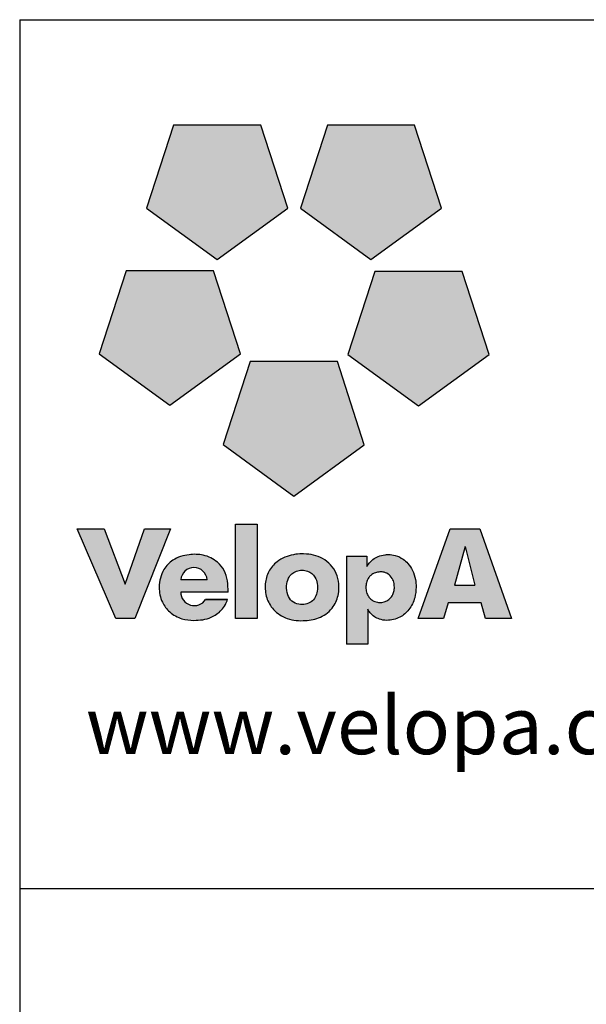
# Model space of a CAD drawing. Units: millimetres. Extents: x 0 to 16584, y -25010 to 6506.
# Drawn here: x 0 to 387, y 5834 to 6506 of the extents above; entities that cross this region are included whole.
import ezdxf

# ---------------------------------------------------------------- set-up
doc = ezdxf.new("R2010")
doc.units = ezdxf.units.MM
doc.header["$LTSCALE"] = 50
doc.layers.add('LOGO', color=1, linetype='Continuous')
doc.layers.add('Stamp', color=1, linetype='Continuous')
doc.styles.add('ARIAL', font='arial.ttf')

# ---------------------------------------------------------------- blocks, each defined once
blk = doc.blocks.new('logo Velopa-Omniplay')
at = {"layer": 'LOGO'}
for points in [[(186.16, 388.18), (167.82, 444.87), (108.31, 444.87), (89.88, 388.27), (137.98, 353.23)], [(213.26, 444.91), (194.82, 388.31), (242.94, 353.28), (291.11, 388.24), (272.77, 444.91)], [(76.02, 345.48), (57.59, 288.88), (105.69, 253.85), (153.86, 288.8), (135.52, 345.48)], [(227.21, 288.41), (275.34, 253.38), (323.52, 288.33), (305.17, 345.01), (245.65, 345.01)], [(190.24, 191.91), (238.43, 226.87), (220.09, 283.55), (160.55, 283.55), (142.12, 226.95)], [(106.24, 169.53), (88.53, 169.53), (75.15, 131.9), (60.93, 169.53), (42.41, 169.53), (68.91, 108.29), (81.83, 108.29)], [(165.3, 172.77), (150.48, 172.77), (150.48, 108.29), (165.3, 108.29)]]:
    blk.add_hatch(color=256, dxfattribs=at).paths.add_polyline_path(points, flags=0)
h = blk.add_hatch(color=256, dxfattribs=at)
h.paths.add_polyline_path([(321.06, 108.29), (338.95, 108.29), (317.34, 169.53), (297, 169.53), (275.12, 108.29), (292.4, 108.29), (295.55, 118.96), (318.06, 118.96)], flags=0)
h.paths.add_polyline_path([(299.89, 131.1), (307.23, 157.51), (313.82, 131.1)], flags=0)
h = blk.add_hatch(color=256, dxfattribs=at)
edge = h.paths.add_edge_path(flags=0)
edge.add_line((113.18, 126.38), (145.51, 126.38))
edge.add_spline(control_points=[(145.51, 126.38), (145.46, 128.94), (145.36, 134.01), (143.17, 141.27), (137.73, 148.02), (129.02, 152.21), (118.16, 152.35), (108.11, 149.41), (100.22, 141.19), (97.63, 130.39), (99.66, 119.87), (105.55, 112.15), (113.41, 107.75), (123.39, 106.7), (133.1, 108.04), (140.21, 112.92), (143.62, 117.47), (144.67, 120.14), (145.13, 121.32)], knot_values=[0, 0, 0, 0, 0.054309, 0.107474, 0.157615, 0.234512, 0.303329, 0.385574, 0.448901, 0.536395, 0.610473, 0.669488, 0.737281, 0.795107, 0.880656, 0.939344, 0.973075, 1, 1, 1, 1], weights=[1, 1, 1, 1, 1, 1, 1, 1, 1, 1, 1, 1, 1, 1, 1, 1, 1, 1, 1], degree=3, periodic=0)
edge.add_line((145.13, 121.32), (130.13, 121.32))
edge.add_arc((122.41, 126.38), 9.23, 180, 326.77397, ccw=False)
edge = h.paths.add_edge_path(flags=0)
edge.add_arc((122.18, 134.08), 9.03, 4.18308, 175.81692, ccw=False)
edge.add_line((131.19, 134.74), (113.17, 134.74))
h = blk.add_hatch(color=256, dxfattribs=at)
edge = h.paths.add_edge_path(flags=0)
edge.add_spline(control_points=[(198.21, 106.98), (201.75, 107.21), (209.04, 108.49), (217.63, 115.41), (221.03, 124.28), (221.27, 132.17), (219.76, 139.21), (215.72, 145.22), (210.16, 149.52), (203.67, 151.99), (199.46, 152.32), (196.33, 152.46), (194.48, 152.38)], knot_values=[3.16032, 3.16032, 3.16032, 3.16032, 3.5881, 4.05242, 4.434487, 4.714237, 5.011862, 5.300295, 5.5822, 5.85973, 6.138853, 6.168988, 6.168988, 6.168988, 6.168988], weights=[1, 1, 1, 1, 1, 1, 1, 1, 1, 1, 1, 1, 1], degree=3, periodic=0)
edge.add_spline(control_points=[(194.48, 152.38), (191.84, 152.22), (187.11, 151.52), (179.4, 148.47), (172.63, 140.7), (170.31, 131.78), (171.18, 122.46), (176.25, 113.46), (185.95, 107.24), (194.03, 106.72), (198.21, 106.98)], knot_values=[0.088964, 0.088964, 0.088964, 0.088964, 0.21083, 0.717395, 1.072471, 1.426317, 1.817124, 2.191445, 2.653358, 3.16032, 3.16032, 3.16032, 3.16032], weights=[1, 1, 1, 1, 1, 1, 1, 1, 1, 1, 1], degree=3, periodic=0)
edge = h.paths.add_edge_path(flags=0)
edge.add_spline(control_points=[(195.95, 141.29), (197.21, 141.28), (200.66, 140.75), (204.92, 137.34), (206.52, 132.02), (206.54, 127.27), (205.26, 122.83), (202.36, 119.45), (198.18, 117.8), (193.42, 117.79), (188.65, 119.83), (185.61, 124.74), (185.07, 130.4), (186.37, 136.66), (190.89, 140.77), (194.63, 141.31), (195.95, 141.29)], knot_values=[0, 0, 0, 0, 0.053333, 0.146493, 0.212533, 0.284397, 0.347102, 0.405134, 0.467804, 0.531937, 0.604841, 0.678022, 0.765804, 0.84187, 0.944085, 1, 1, 1, 1], weights=[1, 1, 1, 1, 1, 1, 1, 1, 1, 1, 1, 1, 1, 1, 1, 1, 1], degree=3, periodic=0)
h = blk.add_hatch(color=256, dxfattribs=at)
edge = h.paths.add_edge_path(flags=0)
edge.add_spline(control_points=[(240.72, 114.71), (241.21, 113.86), (242.39, 111.84), (245.18, 109.51), (249.06, 107.62), (253.56, 106.89), (258.36, 107.44), (262.57, 109.01), (266.11, 111.41), (269.06, 114.48), (271.38, 118.24), (273.28, 123.4), (273.92, 129.14), (273.44, 135.47), (271.7, 141.1), (268.57, 145.7), (264.6, 149.31), (259.98, 151.57), (255.56, 152.08), (251.61, 151.85), (247.93, 150.95), (243.44, 148.44), (241.35, 145.56), (240.1, 143.83)], knot_values=[0, 0, 0, 0, 0.029642, 0.06987, 0.10724, 0.15846, 0.204888, 0.251359, 0.292151, 0.332933, 0.378597, 0.424263, 0.497351, 0.550503, 0.614724, 0.672363, 0.715837, 0.775341, 0.823538, 0.848325, 0.894276, 0.936451, 1, 1, 1, 1], weights=[1, 1, 1, 1, 1, 1, 1, 1, 1, 1, 1, 1, 1, 1, 1, 1, 1, 1, 1, 1, 1, 1, 1, 1], degree=3, periodic=0)
edge.add_line((240.1, 143.83), (240.1, 150.89))
edge.add_line((240.1, 150.89), (226.16, 150.89))
edge.add_line((226.16, 150.89), (226.16, 90.84))
edge.add_line((226.16, 90.84), (240.72, 90.84))
edge.add_line((240.72, 90.84), (240.72, 114.71))
edge = h.paths.add_edge_path(flags=0)
edge.add_spline(control_points=[(249.04, 140.14), (250.03, 140.18), (252.33, 140.05), (255.65, 138.25), (258.1, 135.1), (258.9, 131.54), (258.98, 128.32), (258.33, 125.24), (256.05, 121.38), (251.69, 119.2), (247.17, 119.35), (244.21, 120.39), (241.87, 122.33), (240.28, 124.85), (239.5, 127.92), (239.48, 131.21), (240.17, 134.03), (241.34, 136.22), (243.09, 138.24), (245.73, 139.76), (248, 140.1), (249.04, 140.14)], knot_values=[0, 0, 0, 0, 0.046412, 0.107223, 0.172163, 0.228295, 0.276866, 0.323402, 0.37486, 0.484562, 0.530613, 0.58685, 0.629054, 0.672011, 0.725549, 0.776173, 0.82607, 0.860969, 0.892646, 0.951161, 1, 1, 1, 1], weights=[1, 1, 1, 1, 1, 1, 1, 1, 1, 1, 1, 1, 1, 1, 1, 1, 1, 1, 1, 1, 1, 1], degree=3, periodic=0)
for p, q in [((108.31, 444.87), (89.88, 388.27)), ((167.82, 444.87), (108.31, 444.87)), ((186.16, 388.18), (167.82, 444.87)), ((213.26, 444.91), (194.82, 388.31)), ((272.77, 444.91), (213.26, 444.91)), ((291.11, 388.24), (272.77, 444.91)), ((89.88, 388.27), (137.98, 353.23)), ((137.98, 353.23), (186.16, 388.18)), ((194.82, 388.31), (242.94, 353.28)), ((242.94, 353.28), (291.11, 388.24)), ((76.02, 345.48), (57.59, 288.88)), ((135.52, 345.48), (76.02, 345.48)), ((153.86, 288.8), (135.52, 345.48)), ((245.65, 345.01), (227.21, 288.41)), ((305.17, 345.01), (245.65, 345.01)), ((323.52, 288.33), (305.17, 345.01)), ((57.59, 288.88), (105.69, 253.85)), ((105.69, 253.85), (153.86, 288.8)), ((160.55, 283.55), (142.12, 226.95)), ((220.09, 283.55), (160.55, 283.55)), ((238.43, 226.87), (220.09, 283.55)), ((227.21, 288.41), (275.34, 253.38)), ((275.34, 253.38), (323.52, 288.33)), ((142.12, 226.95), (190.24, 191.91)), ((190.24, 191.91), (238.43, 226.87)), ((68.91, 108.29), (42.41, 169.53)), ((42.41, 169.53), (60.93, 169.53)), ((60.93, 169.53), (75.15, 131.9)), ((75.15, 131.9), (88.53, 169.53)), ((106.24, 169.53), (81.83, 108.29)), ((88.53, 169.53), (106.24, 169.53)), ((150.48, 108.29), (150.48, 172.77)), ((150.48, 172.77), (165.3, 172.77)), ((165.3, 172.77), (165.3, 108.29)), ((275.12, 108.29), (297, 169.53)), ((297, 169.53), (317.34, 169.53)), ((317.34, 169.53), (338.95, 108.29)), ((307.23, 157.51), (299.89, 131.1)), ((307.23, 157.51), (313.82, 131.1)), ((226.16, 150.89), (226.16, 90.84)), ((226.16, 150.89), (240.1, 150.89)), ((240.1, 150.89), (240.1, 143.83)), ((131.19, 134.74), (113.17, 134.74)), ((299.89, 131.1), (313.82, 131.1)), ((145.51, 126.38), (113.18, 126.38)), ((145.51, 126.38), (113.18, 126.38)), ((145.13, 121.32), (130.13, 121.32)), ((130.13, 121.32), (145.13, 121.32)), ((240.72, 114.71), (240.72, 90.84)), ((295.55, 118.96), (292.4, 108.29)), ((318.06, 118.96), (295.55, 118.96)), ((321.06, 108.29), (318.06, 118.96)), ((81.83, 108.29), (68.91, 108.29)), ((165.3, 108.29), (150.48, 108.29)), ((292.4, 108.29), (275.12, 108.29)), ((338.95, 108.29), (321.06, 108.29)), ((240.72, 90.84), (226.16, 90.84))]:
    blk.add_line(p, q, dxfattribs=at)
for centre, radius, start, end in [((122.18, 134.08), 9.03, 4.18308, 175.81692), ((122.41, 126.38), 9.23, 180, 326.77397)]:
    blk.add_arc(centre, radius, start, end, dxfattribs=at)
for points, knots in [([(145.51, 126.38), (145.46, 128.94), (145.36, 134.01), (143.17, 141.27), (137.73, 148.02), (129.02, 152.21), (118.16, 152.35), (108.11, 149.41), (100.22, 141.19), (97.63, 130.39), (99.66, 119.87), (105.55, 112.15), (113.41, 107.75), (123.39, 106.7), (133.1, 108.04), (140.21, 112.92), (143.62, 117.47), (144.67, 120.14), (145.13, 121.32)], [0, 0, 0, 0, 0.054309, 0.107474, 0.157615, 0.234512, 0.303329, 0.385574, 0.448901, 0.536395, 0.610473, 0.669488, 0.737281, 0.795107, 0.880656, 0.939344, 0.973075, 1, 1, 1, 1]), ([(194.48, 152.38), (191.84, 152.22), (187.11, 151.52), (179.4, 148.47), (172.63, 140.7), (170.31, 131.78), (171.18, 122.46), (176.25, 113.46), (185.95, 107.24), (194.03, 106.72), (198.21, 106.98)], [0.088964, 0.088964, 0.088964, 0.088964, 0.21083, 0.717395, 1.072471, 1.426317, 1.817124, 2.191445, 2.653358, 3.16032, 3.16032, 3.16032, 3.16032]), ([(198.21, 106.98), (201.75, 107.21), (209.04, 108.49), (217.63, 115.41), (221.03, 124.28), (221.27, 132.17), (219.76, 139.21), (215.72, 145.22), (210.16, 149.52), (203.67, 151.99), (199.46, 152.32), (196.33, 152.46), (194.48, 152.38)], [3.16032, 3.16032, 3.16032, 3.16032, 3.5881, 4.05242, 4.434487, 4.714237, 5.011862, 5.300295, 5.5822, 5.85973, 6.138853, 6.168988, 6.168988, 6.168988, 6.168988]), ([(240.1, 143.83), (241.35, 145.56), (243.44, 148.44), (247.93, 150.95), (251.61, 151.85), (255.56, 152.08), (259.98, 151.57), (264.6, 149.31), (268.57, 145.7), (271.7, 141.1), (273.44, 135.47), (273.92, 129.14), (273.28, 123.4), (271.38, 118.24), (269.06, 114.48), (266.11, 111.41), (262.57, 109.01), (258.36, 107.44), (253.56, 106.89), (249.06, 107.62), (245.18, 109.51), (242.39, 111.84), (241.21, 113.86), (240.72, 114.71)], [0, 0, 0, 0, 0.063549, 0.105724, 0.151675, 0.176462, 0.224659, 0.284163, 0.327637, 0.385276, 0.449497, 0.502649, 0.575737, 0.621403, 0.667067, 0.707849, 0.748641, 0.795112, 0.84154, 0.89276, 0.93013, 0.970358, 1, 1, 1, 1]), ([(195.95, 141.29), (194.63, 141.31), (190.89, 140.77), (186.37, 136.66), (185.07, 130.4), (185.61, 124.74), (188.65, 119.83), (193.42, 117.79), (198.18, 117.8), (202.36, 119.45), (205.26, 122.83), (206.54, 127.27), (206.52, 132.02), (204.92, 137.34), (200.66, 140.75), (197.21, 141.28), (195.95, 141.29)], [0, 0, 0, 0, 0.055915, 0.15813, 0.234196, 0.321978, 0.395159, 0.468063, 0.532196, 0.594866, 0.652898, 0.715603, 0.787467, 0.853507, 0.946667, 1, 1, 1, 1]), ([(249.04, 140.14), (250.03, 140.18), (252.33, 140.05), (255.65, 138.25), (258.1, 135.1), (258.9, 131.54), (258.98, 128.32), (258.33, 125.24), (256.05, 121.38), (251.69, 119.2), (247.17, 119.35), (244.21, 120.39), (241.87, 122.33), (240.28, 124.85), (239.5, 127.92), (239.48, 131.21), (240.17, 134.03), (241.34, 136.22), (243.09, 138.24), (245.73, 139.76), (248, 140.1), (249.04, 140.14)], [0, 0, 0, 0, 0.046412, 0.107223, 0.172163, 0.228295, 0.276866, 0.323402, 0.37486, 0.484562, 0.530613, 0.58685, 0.629054, 0.672011, 0.725549, 0.776173, 0.82607, 0.860969, 0.892646, 0.951161, 1, 1, 1, 1])]:
    blk.add_open_spline(points, degree=3, knots=knots, dxfattribs=at)
at = {"layer": 'LOGO', "insert": (48.36, 55.05), "char_height": 39.2, "attachment_point": 1, "style": 'ARIAL'}
blk.add_mtext('www.velopa.com', dxfattribs=at)
blk = doc.blocks.new('Stamp Product drawing')
at = {"layer": 'Stamp'}
for p, q in [((0, 899.55), (3000, 899.55)), ((0, 899.55), (0, 0)), ((0, 306.92), (3000, 306.92))]:
    blk.add_line(p, q, dxfattribs=at)
blk.add_blockref('logo Velopa-Omniplay', (-3.25, 382.76), dxfattribs=at)
at = {"layer": 'Stamp', "style": 'ARIAL'}
for tag, p, height in [('PRODUCTNAME', (969.2, 603.24), 200), ('DATE', (1214.37, 373.6), 70)]:
    blk.add_attdef(tag, p, '', height=height, dxfattribs=at)

msp = doc.modelspace()

# ---------------------------------------------------------------- block references
msp.add_blockref('Stamp Product drawing', (0, 5606.27))

doc.saveas('drawing.dxf')
